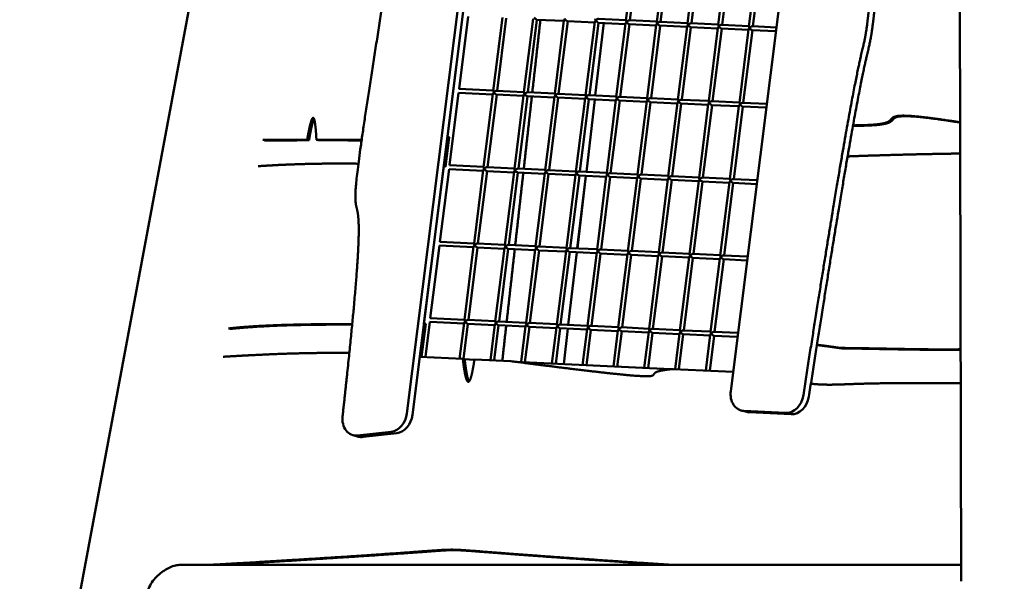
# Model space of a CAD drawing. Units: millimetres. Extents: x -6085 to 21332, y 0 to 41880.
# Drawn here: x 16405 to 17678, y 25354 to 26080 of the extents above; entities that cross this region are included whole.
import ezdxf

# ---------------------------------------------------------------- set-up
doc = ezdxf.new("R2010")
doc.units = ezdxf.units.MM
doc.layers.add('MD_Visible', color=7, linetype='Continuous', lineweight=50)
doc.styles.get("Standard").update_dxf_attribs({"font": 'arial.ttf'})
doc.dimstyles.new('ISO-25 (BySec)', dxfattribs={"dimtxt": 120, "dimasz": 60, "dimexe": 1.25, "dimexo": 0.625, "dimgap": 80, "dimtad": 1, "dimlfac": 0.1, "dimrnd": 5, "dimtxsty": 'Standard', "dimcen": 0, "dimse1": 1, "dimse2": 1, "dimclrd": 256, "dimclre": 256, "dimclrt": 256, "dimadec": 0, "dimazin": 0, "dimtfac": 1, "dimtmove": 1, "dimatfit": 3, "dimldrblk": 'DOTBLANK', "dimfxl": 1, "dimlwd": 5, "dimlwe": 5, "dimarcsym": 0})

# ---------------------------------------------------------------- blocks, each defined once
blk = doc.blocks.new('CustomObjectsInViewport6_0')
at = {"layer": 'MD_Visible', "extrusion": (0, 1, 0)}
for p, q in [((21785, 19972.7), (21790, 17567.7)), ((21059.9, 19741.7), (20648.5, 17540.5)), ((21073.6, 17784.6), (21224, 18982.3)), ((21080.7, 17782.8), (21231.1, 18980.4)), ((21623.4, 18859), (21492.1, 17813.6)), ((21356.6, 18292.5), (21368.5, 18387.3)), ((21361.7, 18292.6), (21373.4, 18386.4)), ((21396.4, 18290.6), (21408.3, 18385.4)), ((21401.5, 18290.7), (21413.2, 18384.5)), ((21436.2, 18288.7), (21448.1, 18383.5)), ((21441.2, 18288.8), (21453, 18382.5)), ((21476, 18286.8), (21487.9, 18381.6)), ((21481, 18286.9), (21492.8, 18380.6)), ((21515.7, 18284.8), (21527.6, 18379.6)), ((21520.8, 18284.9), (21532.5, 18378.7)), ((21125.9, 18142.1), (21155, 18374.3)), ((21152.8, 18297.8), (21141, 18204)), ((21185.1, 18201.5), (21197, 18296.3)), ((21190.2, 18201.6), (21201.9, 18295.4)), ((21224.9, 18199.6), (21236.8, 18294.4)), ((21230, 18199.7), (21241.7, 18293.4)), ((21241.4, 18293.5), (21276.5, 18291.8)), ((21264.7, 18197.7), (21276.6, 18292.5)), ((21269.7, 18197.8), (21281.5, 18291.5)), ((21281.2, 18291.5), (21316.3, 18289.8)), ((21304.5, 18195.7), (21316.4, 18290.6)), ((21309.5, 18195.8), (21321.3, 18289.6)), ((21328.1, 18289.3), (21317.1, 18195.5)), ((21328.1, 18289.3), (21317.1, 18195.5)), ((21320.9, 18289.6), (21356, 18287.9)), ((21321.2, 18294.6), (21356.7, 18292.9)), ((21344.2, 18193.8), (21356.1, 18288.6)), ((21361, 18292.7), (21396.4, 18291)), ((21400.7, 18290.7), (21436.2, 18289)), ((21440.5, 18288.8), (21476, 18287.1)), ((21349.3, 18193.9), (21361.1, 18287.7)), ((21360.7, 18287.7), (21395.8, 18286)), ((21384, 18191.9), (21395.9, 18286.7)), ((21389.1, 18192), (21400.8, 18285.7)), ((21400.5, 18285.8), (21435.6, 18284.1)), ((21423.8, 18190), (21435.7, 18284.8)), ((21428.8, 18190.1), (21440.6, 18283.8)), ((21440.3, 18283.8), (21475.4, 18282.1)), ((21463.6, 18188), (21475.5, 18282.8)), ((21468.6, 18188.1), (21480.4, 18281.9)), ((21480, 18281.9), (21515.1, 18280.2)), ((21480.3, 18286.9), (21515.8, 18285.2)), ((21503.3, 18186.1), (21515.2, 18280.9)), ((21508.4, 18186.2), (21520.2, 18280)), ((21519.8, 18280), (21550.5, 18278.5)), ((21520.1, 18285), (21551.1, 18283.5)), ((21140.4, 18199.1), (21128.6, 18105.3)), ((21140.4, 18199), (21184.5, 18196.9)), ((21140.8, 18204), (21185.2, 18201.9)), ((21189.5, 18201.7), (21224.9, 18199.9)), ((21229.2, 18199.7), (21264.7, 18198)), ((21172.7, 18102.8), (21184.6, 18197.6)), ((21177.8, 18102.9), (21189.6, 18196.7)), ((21189.2, 18196.7), (21224.3, 18195)), ((21212.5, 18100.9), (21224.4, 18195.7)), ((21217.6, 18101), (21229.3, 18194.7)), ((21229, 18194.7), (21264.1, 18193)), ((21252.3, 18099), (21264.2, 18193.8)), ((21257.3, 18099), (21269.1, 18192.8)), ((21268.8, 18192.8), (21303.9, 18191.1)), ((21269, 18197.8), (21304.5, 18196.1)), ((21292.1, 18097), (21304, 18191.8)), ((21297.1, 18097.1), (21308.9, 18190.9)), ((21316.5, 18190.5), (21305.5, 18096.7)), ((21316.5, 18190.5), (21305.5, 18096.7)), ((21308.5, 18190.9), (21343.6, 18189.2)), ((21308.8, 18195.9), (21344.3, 18194.2)), ((21331.8, 18095.1), (21343.7, 18189.9)), ((21336.9, 18095.2), (21348.7, 18188.9)), ((21348.3, 18189), (21383.4, 18187.3)), ((21348.6, 18193.9), (21384, 18192.2)), ((21371.6, 18093.2), (21383.5, 18188)), ((21376.7, 18093.3), (21388.4, 18187)), ((21388.1, 18187), (21423.2, 18185.3)), ((21388.3, 18192), (21423.8, 18190.3)), ((21428.1, 18190.1), (21463.6, 18188.4)), ((21467.9, 18188.2), (21503.4, 18186.4)), ((21507.7, 18186.2), (21538.7, 18184.7)), ((21411.4, 18091.2), (21423.3, 18186)), ((21416.4, 18091.3), (21428.2, 18185.1)), ((21427.9, 18185.1), (21463, 18183.4)), ((21451.2, 18089.3), (21463.1, 18184.1)), ((21456.2, 18089.4), (21468, 18183.2)), ((21467.6, 18183.2), (21502.8, 18181.5)), ((21490.9, 18087.4), (21502.8, 18182.2)), ((21496, 18087.5), (21507.8, 18181.2)), ((21507.4, 18181.2), (21538.1, 18179.8)), ((20944.6, 18138.2), (20947, 18137.6)), ((20956.6, 18138.2), (20959, 18137.6)), ((21128.2, 18141.5), (21123.5, 18103.5)), ((21125.9, 18142.1), (21128.2, 18141.5)), ((21095.6, 17901), (21121.1, 18104.1)), ((21128, 18100.3), (21116.2, 18006.6)), ((21123.5, 18103.5), (21121.1, 18104.1)), ((21128, 18100.3), (21172.2, 18098.2)), ((21128.4, 18105.3), (21172.8, 18103.1)), ((21160.3, 18004.1), (21172.2, 18098.9)), ((21165.4, 18004.2), (21177.2, 18097.9)), ((21176.8, 18097.9), (21211.9, 18096.2)), ((21177.1, 18102.9), (21212.6, 18101.2)), ((21216.8, 18101), (21252.3, 18099.3)), ((21256.6, 18099.1), (21292.1, 18097.4)), ((21296.4, 18097.2), (21331.9, 18095.4)), ((21200.1, 18002.2), (21212, 18097)), ((21205.2, 18002.3), (21216.9, 18096)), ((21216.6, 18096), (21251.7, 18094.3)), ((21239.9, 18000.2), (21251.8, 18095)), ((21244.9, 18000.3), (21256.7, 18094.1)), ((21256.4, 18094.1), (21291.5, 18092.4)), ((21279.7, 17998.3), (21291.6, 18093.1)), ((21284.7, 17998.4), (21296.5, 18092.1)), ((21304.9, 18091.7), (21293.8, 17998)), ((21304.9, 18091.7), (21293.9, 17998)), ((21296.1, 18092.2), (21331.3, 18090.5)), ((21319.4, 17996.4), (21331.3, 18091.2)), ((21324.5, 17996.5), (21336.3, 18090.2)), ((21335.9, 18090.2), (21371, 18088.5)), ((21336.2, 18095.2), (21371.7, 18093.5)), ((21359.2, 17994.4), (21371.1, 18089.3)), ((21364.3, 17994.5), (21376, 18088.3)), ((21375.7, 18088.3), (21410.8, 18086.6)), ((21375.9, 18093.3), (21411.4, 18091.6)), ((21399, 17992.5), (21410.9, 18087.3)), ((21404, 17992.6), (21415.8, 18086.4)), ((21415.5, 18086.4), (21450.6, 18084.7)), ((21415.7, 18091.4), (21451.2, 18089.7)), ((21438.8, 17990.6), (21450.7, 18085.4)), ((21443.8, 17990.7), (21455.6, 18084.4)), ((21455.2, 18084.5), (21490.4, 18082.8)), ((21455.5, 18089.4), (21491, 18087.7)), ((21495.3, 18087.5), (21526.3, 18086)), ((21478.5, 17988.7), (21490.4, 18083.5)), ((21483.6, 17988.8), (21495.4, 18082.5)), ((21495, 18082.5), (21525.7, 18081)), ((21115.6, 18001.6), (21103.8, 17907.8)), ((21115.6, 18001.6), (21159.8, 17999.5)), ((21116, 18006.6), (21160.4, 18004.4)), ((21147.9, 17905.4), (21159.8, 18000.2)), ((21153, 17905.5), (21164.8, 17999.2)), ((21164.4, 17999.2), (21199.5, 17997.5)), ((21164.7, 18004.2), (21200.2, 18002.5)), ((21187.7, 17903.4), (21199.6, 17998.2)), ((21192.8, 17903.5), (21204.5, 17997.3)), ((21204.2, 17997.3), (21239.3, 17995.6)), ((21204.4, 18002.3), (21239.9, 18000.6)), ((21227.5, 17901.5), (21239.4, 17996.3)), ((21232.5, 17901.6), (21244.3, 17995.4)), ((21244, 17995.4), (21279.1, 17993.7)), ((21244.2, 18000.4), (21279.7, 17998.6)), ((21284, 17998.4), (21319.5, 17996.7)), ((21323.8, 17996.5), (21359.3, 17994.8)), ((21267.3, 17899.6), (21279.2, 17994.4)), ((21272.3, 17899.7), (21284.1, 17993.4)), ((21293.3, 17993), (21282.2, 17899.2)), ((21293.3, 17993), (21282.2, 17899.2)), ((21283.7, 17993.4), (21318.9, 17991.7)), ((21307, 17897.7), (21318.9, 17992.5)), ((21312.1, 17897.7), (21323.9, 17991.5)), ((21323.5, 17991.5), (21358.6, 17989.8)), ((21346.8, 17895.7), (21358.7, 17990.5)), ((21351.9, 17895.8), (21363.6, 17989.6)), ((21363.3, 17989.6), (21398.4, 17987.9)), ((21363.5, 17994.6), (21399, 17992.9)), ((21386.6, 17893.8), (21398.5, 17988.6)), ((21391.6, 17893.9), (21403.4, 17987.6)), ((21403.1, 17987.7), (21438.2, 17986)), ((21403.3, 17992.6), (21438.8, 17990.9)), ((21426.4, 17891.9), (21438.3, 17986.7)), ((21431.4, 17892), (21443.2, 17985.7)), ((21442.9, 17985.7), (21478, 17984)), ((21443.1, 17990.7), (21478.6, 17989)), ((21466.1, 17889.9), (21478.1, 17984.7)), ((21471.2, 17890), (21483, 17983.8)), ((21482.6, 17983.8), (21513.3, 17982.3)), ((21482.9, 17988.8), (21513.9, 17987.3)), ((21103.6, 17907.9), (21148, 17905.7)), ((21098, 17900.4), (21092.6, 17857.8)), ((21095.6, 17901), (21098, 17900.4)), ((21103.2, 17902.9), (21097.5, 17857.6)), ((21103.2, 17902.9), (21147.4, 17900.7)), ((21141.7, 17855.4), (21147.5, 17901.4)), ((21146.7, 17855), (21152.4, 17900.5)), ((21152, 17900.5), (21187.1, 17898.8)), ((21152.3, 17905.5), (21187.8, 17903.8)), ((21181.4, 17853.5), (21187.2, 17899.5)), ((21186.5, 17853.3), (21192.1, 17898.6)), ((21191.8, 17898.6), (21226.9, 17896.9)), ((21192, 17903.6), (21227.5, 17901.8)), ((21221.2, 17851.1), (21227, 17897.6)), ((21226.2, 17850.8), (21231.9, 17896.6)), ((21231.6, 17896.6), (21266.7, 17894.9)), ((21231.8, 17901.6), (21267.3, 17899.9)), ((21260.9, 17849.1), (21266.8, 17895.7)), ((21265.9, 17848.9), (21271.7, 17894.7)), ((21271.4, 17894.7), (21306.5, 17893)), ((21271.6, 17899.7), (21307.1, 17898)), ((21281.7, 17894.2), (21276.3, 17848.4)), ((21281.6, 17894.2), (21276.3, 17848.4)), ((21300.7, 17847.2), (21306.6, 17893.7)), ((21311.4, 17897.8), (21346.9, 17896.1)), ((21351.1, 17895.9), (21386.6, 17894.1)), ((21390.9, 17893.9), (21426.4, 17892.2)), ((21305.7, 17847), (21311.5, 17892.8)), ((21311.1, 17892.8), (21346.2, 17891.1)), ((21340.5, 17845.3), (21346.3, 17891.8)), ((21345.5, 17845), (21351.2, 17890.8)), ((21350.9, 17890.9), (21386, 17889.2)), ((21380.3, 17843.4), (21386.1, 17889.9)), ((21385.3, 17843.1), (21391, 17888.9)), ((21390.7, 17888.9), (21425.8, 17887.2)), ((21420.1, 17841.9), (21425.9, 17888)), ((21425.1, 17841.7), (21430.8, 17887)), ((21430.5, 17887), (21465.6, 17885.3)), ((21430.7, 17892), (21466.2, 17890.3)), ((21459.9, 17840), (21465.7, 17886)), ((21464.9, 17839.7), (21470.6, 17885.1)), ((21470.2, 17885.1), (21500.9, 17883.6)), ((21470.5, 17890.1), (21501.5, 17888.6)), ((21145.8, 17855.2), (21090.2, 17857.9)), ((21145.8, 17855.2), (21148.2, 17854.6)), ((21148.2, 17854.6), (21160.9, 17854)), ((21208, 17852.2), (21160.9, 17854.5)), ((21214.1, 17851.4), (21414.5, 17841.7)), ((21495.2, 17838.3), (21417.9, 17842)), ((21512.8, 17786.5), (21505.7, 17788.4)), ((21508.9, 17787.9), (21563.1, 17785.3)), ((21570.2, 17783.5), (21516, 17786.1)), ((21011.1, 17754.6), (21004, 17756.4)), ((21009.9, 17756), (21053.3, 17761)), ((21017, 17754.2), (21060.4, 17759.1)), ((20780.4, 17588.9), (21789.9, 17588.9))]:
    blk.add_line(p, q, dxfattribs=at)
at = {"layer": 'MD_Visible'}
for centre, major_axis, ratio, start_param, end_param in [((21239.5, 18296.1), (2.12, -2.52), 0.291507, 4.322437, 6.019363), ((21279.3, 18294.1), (2.12, -2.52), 0.291507, 4.322437, 6.019363), ((21319.1, 18292.2), (2.6, 2.19), 0.38062, 0.389986, 1.834653), ((21319.1, 18292.2), (2.12, -2.52), 0.291507, 4.322437, 6.019363), ((21358.9, 18290.3), (2.6, 2.19), 0.38062, 0.389986, 1.834653), ((21358.9, 18290.3), (2.12, -2.52), 0.291507, 4.322437, 6.019363), ((21398.6, 18288.3), (2.6, 2.19), 0.38062, 0.389986, 1.834653), ((21398.6, 18288.3), (2.12, -2.52), 0.291507, 4.322437, 6.019363), ((21438.4, 18286.4), (2.6, 2.19), 0.38062, 0.389986, 1.834653), ((21438.4, 18286.4), (2.12, -2.52), 0.291507, 4.322437, 6.019363), ((21478.2, 18284.5), (2.6, 2.19), 0.38062, 0.389986, 1.834653), ((21478.2, 18284.5), (2.12, -2.52), 0.291507, 4.322437, 6.019363), ((21518, 18282.6), (2.6, 2.19), 0.38062, 0.389986, 1.834653), ((21518, 18282.6), (2.12, -2.52), 0.291507, 4.322437, 6.019363), ((21187.4, 18199.3), (2.6, 2.19), 0.38062, 0.389986, 1.834653), ((21187.4, 18199.3), (2.12, -2.52), 0.291507, 4.322437, 6.019363), ((21227.1, 18197.3), (2.6, 2.19), 0.38062, 0.389986, 1.834653), ((21227.1, 18197.3), (2.12, -2.52), 0.291507, 4.322437, 6.019363), ((21266.9, 18195.4), (2.6, 2.19), 0.38062, 0.389986, 1.834653), ((21266.9, 18195.4), (2.12, -2.52), 0.291507, 4.322437, 6.019363), ((21306.7, 18193.5), (2.6, 2.19), 0.38062, 0.389986, 1.834653), ((21306.7, 18193.5), (2.12, -2.52), 0.291507, 4.322437, 6.019363), ((21346.5, 18191.5), (2.6, 2.19), 0.38062, 0.389986, 1.834653), ((21346.5, 18191.5), (2.12, -2.52), 0.291507, 4.322437, 6.019363), ((21386.2, 18189.6), (2.6, 2.19), 0.38062, 0.389986, 1.834653), ((21386.2, 18189.6), (2.12, -2.52), 0.291507, 4.322437, 6.019363), ((21426, 18187.7), (2.6, 2.19), 0.38062, 0.389986, 1.834653), ((21426, 18187.7), (2.12, -2.52), 0.291507, 4.322437, 6.019363), ((21465.8, 18185.8), (2.6, 2.19), 0.38062, 0.389986, 1.834653), ((21465.8, 18185.8), (2.12, -2.52), 0.291507, 4.322437, 6.019363), ((21505.6, 18183.8), (2.6, 2.19), 0.38062, 0.389986, 1.834653), ((21505.6, 18183.8), (2.12, -2.52), 0.291507, 4.322437, 6.019363), ((21175, 18100.5), (2.6, 2.19), 0.38062, 0.389986, 1.834653), ((21175, 18100.5), (2.12, -2.52), 0.291507, 4.322437, 6.019363), ((21214.7, 18098.6), (2.6, 2.19), 0.38062, 0.389986, 1.834653), ((21214.7, 18098.6), (2.12, -2.52), 0.291507, 4.322437, 6.019363), ((21254.5, 18096.7), (2.6, 2.19), 0.38062, 0.389986, 1.834653), ((21254.5, 18096.7), (2.12, -2.52), 0.291507, 4.322437, 6.019363), ((21294.3, 18094.8), (2.6, 2.19), 0.38062, 0.389986, 1.834653), ((21294.3, 18094.8), (2.12, -2.52), 0.291507, 4.322437, 6.019363), ((21334.1, 18092.8), (2.6, 2.19), 0.38062, 0.389986, 1.834653), ((21334.1, 18092.8), (2.12, -2.52), 0.291507, 4.322437, 6.019363), ((21373.8, 18090.9), (2.6, 2.19), 0.38062, 0.389986, 1.834653), ((21373.8, 18090.9), (2.12, -2.52), 0.291507, 4.322437, 6.019363), ((21413.6, 18089), (2.6, 2.19), 0.38062, 0.389986, 1.834653), ((21413.6, 18089), (2.12, -2.52), 0.291507, 4.322437, 6.019363), ((21453.4, 18087), (2.6, 2.19), 0.38062, 0.389986, 1.834653), ((21453.4, 18087), (2.12, -2.52), 0.291507, 4.322437, 6.019363), ((21493.2, 18085.1), (2.6, 2.19), 0.38062, 0.389986, 1.834653), ((21493.2, 18085.1), (2.12, -2.52), 0.291507, 4.322437, 6.019363), ((21162.6, 18001.8), (2.6, 2.19), 0.38062, 0.389986, 1.834653), ((21162.6, 18001.8), (2.12, -2.52), 0.291507, 4.322437, 6.019363), ((21202.3, 17999.9), (2.6, 2.19), 0.38062, 0.389986, 1.834653), ((21202.3, 17999.9), (2.12, -2.52), 0.291507, 4.322437, 6.019363), ((21242.1, 17998), (2.6, 2.19), 0.38062, 0.389986, 1.834653), ((21242.1, 17998), (2.12, -2.52), 0.291507, 4.322437, 6.019363), ((21281.9, 17996), (2.6, 2.19), 0.38062, 0.389986, 1.834653), ((21281.9, 17996), (2.12, -2.52), 0.291507, 4.322437, 6.019363), ((21321.7, 17994.1), (2.6, 2.19), 0.38062, 0.389986, 1.834653), ((21321.7, 17994.1), (2.12, -2.52), 0.291507, 4.322437, 6.019363), ((21361.4, 17992.2), (2.6, 2.19), 0.38062, 0.389986, 1.834653), ((21361.4, 17992.2), (2.12, -2.52), 0.291507, 4.322437, 6.019363), ((21401.2, 17990.2), (2.6, 2.19), 0.38062, 0.389986, 1.834653), ((21401.2, 17990.2), (2.12, -2.52), 0.291507, 4.322437, 6.019363), ((21441, 17988.3), (2.6, 2.19), 0.38062, 0.389986, 1.834653), ((21441, 17988.3), (2.12, -2.52), 0.291507, 4.322437, 6.019363), ((21480.8, 17986.4), (2.6, 2.19), 0.38062, 0.389986, 1.834653), ((21480.8, 17986.4), (2.12, -2.52), 0.291507, 4.322437, 6.019363), ((21150.2, 17903.1), (2.6, 2.19), 0.38062, 0.389986, 1.834653), ((21150.2, 17903.1), (2.12, -2.52), 0.291507, 4.322437, 6.019363), ((21190, 17901.2), (2.6, 2.19), 0.38062, 0.389986, 1.834653), ((21190, 17901.2), (2.12, -2.52), 0.291507, 4.322437, 6.019363), ((21229.7, 17899.2), (2.6, 2.19), 0.38062, 0.389986, 1.834653), ((21229.7, 17899.2), (2.12, -2.52), 0.291507, 4.322437, 6.019363), ((21269.5, 17897.3), (2.6, 2.19), 0.38062, 0.389986, 1.834653), ((21269.5, 17897.3), (2.12, -2.52), 0.291507, 4.322437, 6.019363), ((21309.3, 17895.4), (2.6, 2.19), 0.38062, 0.389986, 1.834653), ((21309.3, 17895.4), (2.12, -2.52), 0.291507, 4.322437, 6.019363), ((21349.1, 17893.5), (2.6, 2.19), 0.38062, 0.389986, 1.834653), ((21349.1, 17893.5), (2.12, -2.52), 0.291507, 4.322437, 6.019363), ((21388.8, 17891.5), (2.6, 2.19), 0.38062, 0.389986, 1.834653), ((21388.8, 17891.5), (2.12, -2.52), 0.291507, 4.322437, 6.019363), ((21428.6, 17889.6), (2.6, 2.19), 0.38062, 0.389986, 1.834653), ((21428.6, 17889.6), (2.12, -2.52), 0.291507, 4.322437, 6.019363), ((21468.4, 17887.7), (2.6, 2.19), 0.38062, 0.389986, 1.834653), ((21468.4, 17887.7), (2.12, -2.52), 0.291507, 4.322437, 6.019363), ((21512, 17812.6), (6.3, 24.2), 0.790133, 1.734838, 3.306507), ((21566.2, 17810), (6.3, 24.2), 0.790133, 3.306507, 4.839391), ((21573.3, 17808.2), (6.3, 24.2), 0.790133, 3.306507, 4.839391), ((21010.3, 17780.6), (6.3, 24.2), 0.790133, 1.751574, 3.437833), ((21053.7, 17785.6), (6.3, 24.2), 0.790133, 3.437833, 4.876431), ((21060.9, 17783.7), (6.3, 24.2), 0.790133, 3.437833, 4.876431), ((21519.1, 17810.7), (6.3, 24.2), 0.790133, 3.141593, 3.306507), ((21017.4, 17778.8), (6.3, 24.2), 0.790133, 3.141593, 3.437833)]:
    blk.add_ellipse(centre, major_axis=major_axis, ratio=ratio, start_param=start_param, end_param=end_param, dxfattribs=at)
at = {"layer": 'MD_Visible', "extrusion": (2.17995e-16, -2.63829e-17, -1)}
for centre in [(21279.3, 18294.1), (21319.1, 18292.2), (21358.9, 18290.3), (21398.6, 18288.3), (21438.4, 18286.4), (21478.2, 18284.5), (21518, 18282.6), (21187.4, 18199.3), (21227.1, 18197.3), (21266.9, 18195.4), (21306.7, 18193.5), (21346.5, 18191.5), (21386.2, 18189.6), (21426, 18187.7), (21465.8, 18185.8), (21505.6, 18183.8), (21175, 18100.5), (21214.7, 18098.6), (21254.5, 18096.7), (21294.3, 18094.8), (21334.1, 18092.8), (21373.8, 18090.9), (21413.6, 18089), (21453.4, 18087), (21493.2, 18085.1), (21162.6, 18001.8), (21202.3, 17999.9), (21242.1, 17998), (21281.9, 17996), (21321.7, 17994.1), (21361.4, 17992.2), (21401.2, 17990.2), (21441, 17988.3), (21480.8, 17986.4), (21150.2, 17903.1), (21190, 17901.2), (21229.7, 17899.2), (21269.5, 17897.3), (21309.3, 17895.4), (21349.1, 17893.5), (21388.8, 17891.5), (21428.6, 17889.6), (21468.4, 17887.7)]:
    blk.add_ellipse(centre, major_axis=(2.6, 2.19), ratio=0.38062, start_param=3.531338, end_param=4.448533, dxfattribs=at)
at = {"layer": 'MD_Visible', "extrusion": (2.16672e-16, -3.14592e-17, -1)}
for centre in [(21319.1, 18292.2), (21358.9, 18290.3), (21398.6, 18288.3), (21438.4, 18286.4), (21478.2, 18284.5), (21518, 18282.6), (21187.4, 18199.3), (21227.1, 18197.3), (21266.9, 18195.4), (21306.7, 18193.5), (21346.5, 18191.5), (21386.2, 18189.6), (21426, 18187.7), (21465.8, 18185.8), (21505.6, 18183.8), (21175, 18100.5), (21214.7, 18098.6), (21254.5, 18096.7), (21294.3, 18094.8), (21334.1, 18092.8), (21373.8, 18090.9), (21413.6, 18089), (21453.4, 18087), (21493.2, 18085.1), (21162.6, 18001.8), (21202.3, 17999.9), (21242.1, 17998), (21281.9, 17996), (21321.7, 17994.1), (21361.4, 17992.2), (21401.2, 17990.2), (21441, 17988.3), (21480.8, 17986.4), (21150.2, 17903.1), (21190, 17901.2), (21229.7, 17899.2), (21269.5, 17897.3), (21309.3, 17895.4), (21349.1, 17893.5), (21388.8, 17891.5), (21428.6, 17889.6), (21468.4, 17887.7)]:
    blk.add_ellipse(centre, major_axis=(2.12, -2.52), ratio=0.291507, start_param=1.960749, end_param=2.877943, dxfattribs=at)
at = {"layer": 'MD_Visible'}
for points, degree, knots in [([(21132, 18978), (21126.1, 18939), (21114.3, 18861.4), (21098.8, 18757.7), (21083.1, 18648.4), (21071.7, 18560.3), (21067.6, 18515.2), (21067.7, 18496.6), (21067.3, 18478), (21056.1, 18401.2), (21036.1, 18276.3), (21016.2, 18149.8), (21004.9, 18066.9), (21006.9, 18052.1), (21011.9, 18045.5), (21012.2, 18006.4), (21006.9, 17938.3), (20999.6, 17865.4), (20993.5, 17808.9), (20990.4, 17781.2)], 5, [0.0062763, 0.0062763, 0.0062763, 0.0062763, 0.0062763, 0.0062763, 0.0666667, 0.1333333, 0.2, 0.2666667, 0.3333333, 0.4, 0.4666667, 0.5333333, 0.6, 0.6666667, 0.7333333, 0.8, 0.8666667, 0.9333333, 0.9891303, 0.9891303, 0.9891303, 0.9891303, 0.9891303, 0.9891303]), ([(21586, 17808.1), (21591.5, 17844), (21602.9, 17916.4), (21618.4, 18013.9), (21635.5, 18117.5), (21650.7, 18202.3), (21660.1, 18246.9), (21665.1, 18265.5), (21668.1, 18280.3), (21674.9, 18345), (21686, 18460), (21697.6, 18585.3), (21705.8, 18678.7), (21707.8, 18709.4), (21707.3, 18712.7), (21709.6, 18742), (21714.9, 18795.9), (21720.8, 18855.7), (21725.6, 18902.7), (21728, 18925.8)], 5, [-0.9923162, -0.9923162, -0.9923162, -0.9923162, -0.9923162, -0.9923162, -0.9333333, -0.8666667, -0.8, -0.7333333, -0.6666667, -0.6, -0.5333333, -0.4666667, -0.4, -0.3333333, -0.2666667, -0.2, -0.1333333, -0.0666667, -0.0109194, -0.0109194, -0.0109194, -0.0109194, -0.0109194, -0.0109194]), ([(21735.1, 18923.9), (21732.7, 18900.8), (21728, 18853.9), (21722, 18794.1), (21716.8, 18740.1), (21714.4, 18710.9), (21714.9, 18707.5), (21712.9, 18676.9), (21704.7, 18583.5), (21693.1, 18458.1), (21682, 18343.1), (21675.2, 18278.4), (21672.2, 18263.6), (21667.2, 18245), (21657.8, 18200.5), (21642.6, 18115.6), (21625.5, 18012.1), (21610, 17914.6), (21598.7, 17842.2), (21593.1, 17806.3)], 5, [0.0109194, 0.0109194, 0.0109194, 0.0109194, 0.0109194, 0.0109194, 0.0666667, 0.1333333, 0.2, 0.2666667, 0.3333333, 0.4, 0.4666667, 0.5333333, 0.6, 0.6666667, 0.7333333, 0.8, 0.8666667, 0.9333333, 0.9923162, 0.9923162, 0.9923162, 0.9923162, 0.9923162, 0.9923162]), ([(20944.6, 18138.2), (20945, 18140.3), (20945.7, 18144.5), (20946.8, 18150.1), (20948.1, 18156.5), (20949.7, 18162.4), (20951.1, 18166.1), (20952.4, 18167.4), (20953.5, 18166.2), (20954.5, 18162.5), (20955.3, 18156.6), (20955.9, 18150.2), (20956.3, 18144.5), (20956.5, 18140.4), (20956.6, 18138.2)], 5, [-0.9981001, -0.9981001, -0.9981001, -0.9981001, -0.9981001, -0.9981001, -0.9, -0.8, -0.7, -0.6, -0.5, -0.4, -0.3, -0.2, -0.1, 0, 0, 0, 0, 0, 0]), ([(20947, 18137.6), (20947.4, 18139.7), (20948.1, 18143.8), (20949.2, 18149.5), (20950.5, 18155.9), (20951.8, 18160.8), (20952.7, 18163.4), (20953.3, 18164.6), (20953.6, 18165.1), (20953.6, 18165.2)], 5, [-0.9981001, -0.9981001, -0.9981001, -0.9981001, -0.9981001, -0.9981001, -0.9, -0.8, -0.7, -0.6, -0.5874914, -0.5874914, -0.5874914, -0.5874914, -0.5874914, -0.5874914]), ([(21650.1, 18156.3), (21651, 18156.3), (21656.6, 18156.3), (21666.5, 18156.5), (21679.6, 18157), (21692.5, 18158.4), (21700.4, 18161.4), (21702, 18165.1), (21705.2, 18168.1), (21714.6, 18169.3), (21731.6, 18168.5), (21751.8, 18166.1), (21770.1, 18163.5), (21783.1, 18161.5), (21788.7, 18160.6)], 5, [0.3868429, 0.3868429, 0.3868429, 0.3868429, 0.3868429, 0.3868429, 0.4, 0.4666667, 0.5333333, 0.6, 0.6666667, 0.7333333, 0.8, 0.8666667, 0.9333333, 0.9800345, 0.9800345, 0.9800345, 0.9800345, 0.9800345, 0.9800345]), ([(21650.2, 18156.9), (21650.6, 18156.9), (21655.7, 18157), (21665, 18157.1), (21677.5, 18157.6), (21690.2, 18159), (21698, 18162), (21699.6, 18165.7), (21702.8, 18168.7), (21712.2, 18170), (21729.5, 18169.1), (21750, 18166.6), (21769, 18163.9), (21782.6, 18161.8), (21788.7, 18160.8)], 5, [0.3939806, 0.3939806, 0.3939806, 0.3939806, 0.3939806, 0.3939806, 0.4, 0.4666667, 0.5333333, 0.6, 0.6666667, 0.7333333, 0.8, 0.8666667, 0.9333333, 0.9839626, 0.9839626, 0.9839626, 0.9839626, 0.9839626, 0.9839626]), ([(20887.5, 18138), (20897.2, 18138), (20909.7, 18138.1), (20921.4, 18138.1), (20932.2, 18138.2), (20942.1, 18138.2), (20944.6, 18138.2)], 5, [0.0004217, 0.0004217, 0.0004217, 0.0004217, 0.0004217, 0.0004217, 0.1, 0.1351902, 0.1351902, 0.1351902, 0.1351902, 0.1351902, 0.1351902]), ([(20889.7, 18137.4), (20899.5, 18137.4), (20912, 18137.5), (20923.7, 18137.5), (20934.5, 18137.6), (20944.5, 18137.6), (20947, 18137.6)], 5, [0.0002352, 0.0002352, 0.0002352, 0.0002352, 0.0002352, 0.0002352, 0.1, 0.1351902, 0.1351902, 0.1351902, 0.1351902, 0.1351902, 0.1351902]), ([(20956.6, 18138.2), (20958.5, 18138.2), (20966.8, 18138.2), (20980, 18138.2), (20994.5, 18138.2), (21004.4, 18138.1), (21010.5, 18138), (21013.7, 18138), (21015.1, 18138)], 5, [0.1701313, 0.1701313, 0.1701313, 0.1701313, 0.1701313, 0.1701313, 0.2, 0.3, 0.4, 0.4846114, 0.4846114, 0.4846114, 0.4846114, 0.4846114, 0.4846114]), ([(20959, 18137.6), (20960.9, 18137.6), (20969.2, 18137.6), (20982.3, 18137.6), (20995.5, 18137.6), (21004.9, 18137.5), (21010.9, 18137.5), (21014, 18137.4), (21015, 18137.4)], 5, [0.1701313, 0.1701313, 0.1701313, 0.1701313, 0.1701313, 0.1701313, 0.2, 0.3, 0.4, 0.4559044, 0.4559044, 0.4559044, 0.4559044, 0.4559044, 0.4559044]), ([(21788.8, 18120.6), (21785.3, 18120.5), (21776.2, 18120.3), (21761.7, 18120.1), (21741.8, 18119.7), (21716.7, 18119.1), (21691.1, 18118.4), (21671.1, 18117.8), (21656.6, 18117.3), (21647.3, 18116.9), (21643.2, 18116.8)], 5, [-0.9637671, -0.9637671, -0.9637671, -0.9637671, -0.9637671, -0.9637671, -0.9, -0.8, -0.7, -0.6, -0.5, -0.4212496, -0.4212496, -0.4212496, -0.4212496, -0.4212496, -0.4212496]), ([(21010.9, 18107.4), (21006.6, 18107.4), (20997.5, 18107.5), (20983.7, 18107.6), (20965.5, 18107.5), (20943.5, 18107.1), (20921.8, 18106.4), (20905.2, 18105.6), (20893.1, 18104.9), (20885.1, 18104.4), (20881.3, 18104.2)], 5, [-0.5850809, -0.5850809, -0.5850809, -0.5850809, -0.5850809, -0.5850809, -0.5, -0.4, -0.3, -0.2, -0.1, -0.0011314, -0.0011314, -0.0011314, -0.0011314, -0.0011314, -0.0011314]), ([(20842.8, 17894.4), (20846.5, 17894.8), (20854.1, 17895.6), (20866.5, 17896.7), (20884.8, 17897.9), (20910.8, 17899), (20939.6, 17899.7), (20964.6, 17900), (20983.9, 17900.1), (20996.6, 17900.1), (21002.9, 17900.1)], 5, [0.0016871, 0.0016871, 0.0016871, 0.0016871, 0.0016871, 0.0016871, 0.1, 0.2, 0.3, 0.4, 0.5, 0.5976933, 0.5976933, 0.5976933, 0.5976933, 0.5976933, 0.5976933]), ([(20845, 17893.8), (20848.7, 17894.2), (20856.4, 17895), (20868.8, 17896), (20887.2, 17897.3), (20913.1, 17898.4), (20941.5, 17899.1), (20966, 17899.4), (20984.8, 17899.4), (20997.1, 17899.5), (21002.9, 17899.5)], 5, [0.000818, 0.000818, 0.000818, 0.000818, 0.000818, 0.000818, 0.1, 0.2, 0.3, 0.4, 0.5, 0.5901208, 0.5901208, 0.5901208, 0.5901208, 0.5901208, 0.5901208]), ([(21603.5, 17873), (21605.9, 17872.7), (21612.5, 17871.9), (21621.6, 17870.7), (21630.1, 17869.5), (21635, 17868.8), (21636.6, 17868.6), (21643.1, 17868.6), (21658.8, 17868.4), (21683, 17867.9), (21712.4, 17867.4), (21742.3, 17866.9), (21764.3, 17866.6), (21777.7, 17866.7), (21785.1, 17866.8), (21788.7, 17866.9), (21789.3, 17866.9)], 5, [0.1664182, 0.1664182, 0.1664182, 0.1664182, 0.1664182, 0.1664182, 0.2, 0.2666667, 0.3333333, 0.4, 0.4666667, 0.5333333, 0.6, 0.6666667, 0.7333333, 0.8, 0.8666667, 0.8823568, 0.8823568, 0.8823568, 0.8823568, 0.8823568, 0.8823568]), ([(21603.6, 17873.4), (21605.3, 17873.1), (21611.3, 17872.4), (21619.8, 17871.3), (21627.8, 17870.1), (21632.6, 17869.4), (21634.2, 17869.2), (21640.7, 17869.2), (21656.4, 17869), (21680.6, 17868.6), (21710, 17868), (21739.9, 17867.5), (21762.9, 17867.3), (21776.8, 17867.3), (21784.5, 17867.4), (21788.3, 17867.5), (21789.3, 17867.6)], 5, [0.1734761, 0.1734761, 0.1734761, 0.1734761, 0.1734761, 0.1734761, 0.2, 0.2666667, 0.3333333, 0.4, 0.4666667, 0.5333333, 0.6, 0.6666667, 0.7333333, 0.8, 0.8666667, 0.8943602, 0.8943602, 0.8943602, 0.8943602, 0.8943602, 0.8943602]), ([(20999.2, 17862.7), (20994.5, 17862.8), (20984.8, 17862.9), (20969.8, 17862.9), (20949.2, 17862.7), (20922.3, 17862.1), (20894.4, 17861), (20871.4, 17859.9), (20853.9, 17858.9), (20842, 17858.2), (20836.1, 17857.9)], 5, [0.4041492, 0.4041492, 0.4041492, 0.4041492, 0.4041492, 0.4041492, 0.5, 0.6, 0.7, 0.8, 0.9, 0.9989105, 0.9989105, 0.9989105, 0.9989105, 0.9989105, 0.9989105]), ([(21153.9, 17825.9), (21153.9, 17825.9), (21153.5, 17826.5), (21152.9, 17827.8), (21152, 17830.5), (21150.9, 17835.6), (21149.8, 17842.2), (21149, 17848.1), (21148.5, 17852.4), (21148.2, 17854.6)], 5, [0.5894102, 0.5894102, 0.5894102, 0.5894102, 0.5894102, 0.5894102, 0.6, 0.7, 0.8, 0.9, 1, 1, 1, 1, 1, 1]), ([(21789.4, 17823.6), (21781, 17823.7), (21762.8, 17823.8), (21736.4, 17823.9), (21705.1, 17823.9), (21673, 17823.4), (21647.7, 17822.6), (21629.2, 17821.8), (21617.2, 17821.6), (21607.1, 17822), (21599.5, 17822.6), (21595.7, 17823)], 5, [-0.9809736, -0.9809736, -0.9809736, -0.9809736, -0.9809736, -0.9809736, -0.9, -0.8, -0.7, -0.6, -0.5, -0.4, -0.3068077, -0.3068077, -0.3068077, -0.3068077, -0.3068077, -0.3068077]), ([(20819.2, 17588.9), (20838.4, 17590), (20881.5, 17592.5), (20942.6, 17596.2), (21011.4, 17600.6), (21073.2, 17604.8), (21111.8, 17607.8), (21129.8, 17609), (21143.2, 17608.4), (21173.3, 17605.9), (21226.9, 17601.8), (21290.9, 17597.3), (21350.3, 17593.2), (21394.4, 17590.3), (21416.7, 17588.9)], 5, [0.0251531, 0.0251531, 0.0251531, 0.0251531, 0.0251531, 0.0251531, 0.1, 0.2, 0.3, 0.4, 0.5, 0.6, 0.7, 0.8, 0.9, 0.9923996, 0.9923996, 0.9923996, 0.9923996, 0.9923996, 0.9923996]), ([(20832.1, 17588.9), (20848.9, 17589.8), (20889.4, 17592.2), (20948, 17595.8), (21014.9, 17600), (21075.6, 17604.2), (21114.2, 17607.1), (21132.2, 17608.4), (21145.5, 17607.8), (21175.7, 17605.3), (21228.4, 17601.3), (21290.7, 17596.8), (21347.9, 17593), (21389.6, 17590.2), (21409.7, 17588.9)], 5, [0.0334352, 0.0334352, 0.0334352, 0.0334352, 0.0334352, 0.0334352, 0.1, 0.2, 0.3, 0.4, 0.5, 0.6, 0.7, 0.8, 0.9, 0.9845668, 0.9845668, 0.9845668, 0.9845668, 0.9845668, 0.9845668]), ([(20780.4, 17588.9), (20780, 17588.9), (20779.6, 17588.8), (20777.1, 17588.7), (20774.9, 17588.3), (20770.2, 17586.9), (20767.7, 17586), (20763, 17583.6), (20760.6, 17582.2), (20756.1, 17579.1), (20753.8, 17577.2), (20749.3, 17573), (20747.2, 17570.7), (20743.5, 17565.7), (20741.8, 17563), (20739.3, 17557.4), (20738.3, 17554.5), (20737.8, 17551.5)], 3, [21.485693, 21.485693, 21.485693, 21.485693, 21.647788, 21.647788, 22.513327, 22.513327, 23.378865, 23.378865, 24.244404, 24.244404, 25.14865, 25.14865, 26.052895, 26.052895, 26.957141, 26.957141, 27.861387, 27.861387, 27.861387, 27.861387])]:
    blk.add_open_spline(points, degree=degree, knots=knots, dxfattribs=at)
for points, weights in [([(21235.6, 18199.4), (21240.9, 18246.3), (21246.1, 18293.2)], [0.984917375921, 0.985334254546, 0.985767281859]), ([(21224.6, 18100.6), (21229.8, 18147.5), (21235.1, 18194.4)], [0.984057474464, 0.98445727115, 0.984873210048]), ([(21213.5, 18001.8), (21218.8, 18048.7), (21224, 18095.7)], [0.983233448991, 0.983616213804, 0.984015117866]), ([(21202.5, 17903.1), (21207.7, 17949.9), (21213, 17996.9)], [0.982445205326, 0.982810981039, 0.98319289656]), ([(21196.9, 17852.7), (21199.4, 17875.4), (21201.9, 17898.1)], [0.982057510767, 0.982230097, 0.982406452724]), ([(21600.2, 17588.9), (21695, 17589), (21789.9, 17589.1)], [0.99802897876, 0.998560531809, 0.999416956182])]:
    blk.add_rational_spline(points, weights, degree=2, dxfattribs=at)
for points in [[(21125.8, 18141.4), (21126.3, 18141.4), (21126.8, 18141.4), (21127.3, 18141.5), (21127.8, 18141.5), (21128.2, 18141.5)], [(21095.5, 17900.2), (21096.1, 17900.2), (21096.6, 17900.3), (21097.1, 17900.3), (21097.5, 17900.4), (21098, 17900.4)], [(21160.9, 17854.5), (21160.6, 17852.3), (21159.9, 17848), (21158.9, 17842.2), (21157.6, 17835.6), (21156, 17829.6), (21154.4, 17825.9), (21152.8, 17824.7), (21151.4, 17826.2), (21149.9, 17830.1), (21148.5, 17836.2), (21147.4, 17842.9), (21146.6, 17848.7), (21146.1, 17853), (21145.8, 17855.2)], [(21417.9, 17842), (21414, 17841.7), (21407.1, 17840.9), (21399.1, 17839.6), (21393.3, 17837.6), (21392.9, 17834.9), (21391.6, 17832.9), (21384, 17832.3), (21367.9, 17833.2), (21342.2, 17835.7), (21307, 17839.7), (21271.7, 17844), (21241.3, 17847.9), (21219.4, 17850.7), (21208, 17852.2)]]:
    blk.add_open_spline(points, degree=5, dxfattribs=at)
blk = doc.blocks.new('*D20')
at = {"lineweight": 5, "transparency": 16777216}
blk.add_line((20457, 28436.3), (13754.7, 28436.3), dxfattribs=at)
at = {"transparency": 16777216}
for points in [[(13754.7, 28456.3), (13754.7, 28416.3), (13634.7, 28436.3)], [(20457, 28456.3), (20457, 28416.3), (20577, 28436.3)]]:
    blk.add_solid(points, dxfattribs=at)
at = {"layer": 'Defpoints', "color": 0, "transparency": 16777216}
for p in [(13634.7, 28436.3), (13634.7, 20260.2), (20577, 20235.5)]:
    blk.add_point(p, dxfattribs=at)
at = {"transparency": 16777216, "insert": (17105.8, 28608.2), "char_height": 180, "attachment_point": 5}
blk.add_mtext('6940', dxfattribs=at)
blk = doc.blocks.new('_DotBlank')
at = {"color": 0, "linetype": 'ByBlock', "lineweight": -2}
blk.add_line((-0.5, 0), (-1, 0), dxfattribs=at)
blk.add_circle((0, 0), 0.5, dxfattribs=at)
blk = doc.blocks.new('*D22')
at = {"lineweight": 5, "transparency": 16777216}
blk.add_line((13325.4, 20356.2), (13325.4, 28018.5), dxfattribs=at)
at = {"transparency": 16777216}
for points in [[(13305.4, 28018.5), (13345.4, 28018.5), (13325.4, 28138.5)], [(13305.4, 20356.2), (13345.4, 20356.2), (13325.4, 20236.2)]]:
    blk.add_solid(points, dxfattribs=at)
at = {"layer": 'Defpoints', "color": 0, "transparency": 16777216}
for p in [(13325.4, 28138.5), (18061.9, 28138.5), (13655.1, 20236.2)]:
    blk.add_point(p, dxfattribs=at)
at = {"transparency": 16777216, "insert": (13153.5, 24187.4), "char_height": 180, "attachment_point": 5, "rotation": 90}
blk.add_mtext('7900', dxfattribs=at)

msp = doc.modelspace()

# ---------------------------------------------------------------- block references
at = {"layer": 'MD_Visible'}
msp.add_blockref('CustomObjectsInViewport6_0', (-4167.574, 7786.466), dxfattribs=at)

# ---------------------------------------------------------------- dimensions: what is measured, and where the dimension line sits
dim = msp.add_linear_dim(base=(13634.667, 28436.255), p1=(20576.951, 20235.473), p2=(13634.667, 20260.174), dimstyle='ISO-25 (BySec)', override={"dimtxt": 180, "dimasz": 120, "dimlfac": 1})
dim.commit()
dim.dimension.update_dxf_attribs({"geometry": '*D20', "text_midpoint": (17105.809, 28608.158)})
dim = msp.add_linear_dim(base=(13325.381, 28138.55), p1=(13655.061, 20236.23), p2=(18061.897, 28138.55), angle=90, dimstyle='ISO-25 (BySec)', override={"dimtxt": 180, "dimasz": 120, "dimlfac": 1})
dim.commit()
dim.dimension.update_dxf_attribs({"geometry": '*D22', "text_midpoint": (13153.478, 24187.39)})

doc.saveas('drawing.dxf')
